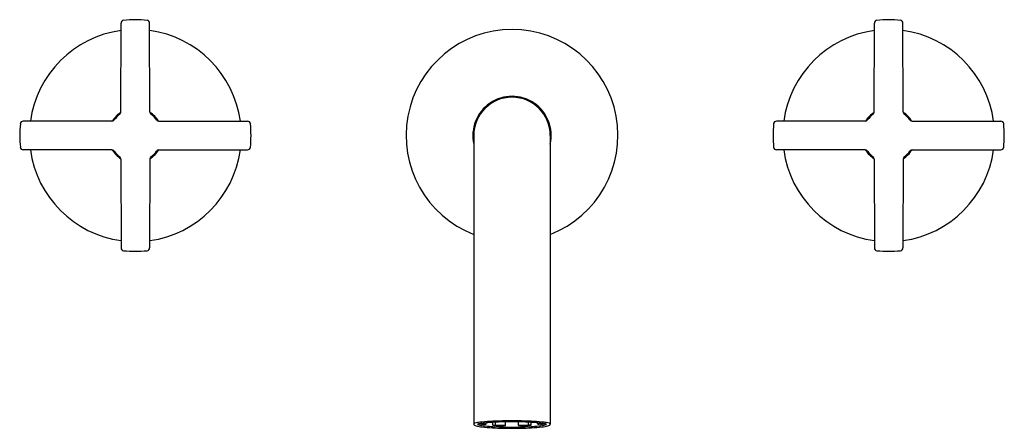
# Model space of a CAD drawing. Units: inches. Extents: x 5756.9 to 5767.4, y -2.8 to 1.5.
import ezdxf

# ---------------------------------------------------------------- set-up
doc = ezdxf.new("R2010")
doc.units = ezdxf.units.IN
doc.header["$LTSCALE"] = 0.64311
doc.header["$MEASUREMENT"] = 0
doc.layers.get('0').update_dxf_attribs({"color": 255, "linetype": 'CONTINUOUS'})
doc.layers.get('Defpoints').update_dxf_attribs({"linetype": 'CONTINUOUS'})
doc.styles.get("Standard").update_dxf_attribs({"font": 'txt', "width": 0.8})

msp = doc.modelspace()

# ---------------------------------------------------------------- linework, layer by layer
for p, q in [((5757.986, 0.517), (5757.988, 1.459)), ((5758.293, 0.517), (5758.291, 1.459)), ((5765.986, 0.517), (5765.988, 1.459)), ((5766.293, 0.517), (5766.291, 1.459)), ((5757.889, 0.42), (5756.947, 0.418)), ((5758.39, 0.42), (5759.332, 0.418)), ((5765.889, 0.42), (5764.947, 0.418)), ((5766.39, 0.42), (5767.332, 0.418)), ((5761.734, 0.266), (5761.734, -2.795)), ((5762.546, 0.266), (5762.546, -2.795)), ((5757.889, 0.113), (5756.947, 0.115)), ((5758.39, 0.113), (5759.332, 0.115)), ((5765.889, 0.113), (5764.947, 0.115)), ((5766.39, 0.113), (5767.332, 0.115)), ((5757.986, 0.016), (5757.988, -0.926)), ((5758.293, 0.016), (5758.291, -0.926)), ((5765.986, 0.016), (5765.988, -0.926)), ((5766.293, 0.016), (5766.291, -0.926)), ((5761.837, -2.797), (5761.865, -2.795)), ((5761.865, -2.795), (5761.865, -2.782)), ((5761.936, -2.806), (5761.936, -2.777)), ((5761.936, -2.806), (5761.964, -2.804)), ((5761.964, -2.804), (5761.964, -2.775)), ((5762.07, -2.811), (5762.07, -2.772)), ((5762.21, -2.811), (5762.21, -2.772)), ((5762.315, -2.804), (5762.315, -2.775)), ((5762.343, -2.806), (5762.315, -2.804)), ((5762.343, -2.806), (5762.343, -2.777)), ((5762.414, -2.795), (5762.414, -2.782)), ((5762.442, -2.797), (5762.414, -2.795))]:
    msp.add_line(p, q)
for centre, radius, start, end in [((5758.018, 1.459), 0.03, 95.7598, 179.903), ((5758.14, 0.266), 1.228, 84.1767, 95.8233), ((5758.261, 1.459), 0.03, 0.097, 84.2402), ((5766.018, 1.459), 0.03, 95.7598, 179.903), ((5766.14, 0.266), 1.228, 84.1767, 95.8233), ((5766.261, 1.459), 0.03, 0.097, 84.2402), ((5758.14, 0.266), 1.125, 97.7502, 172.2498), ((5758.14, 0.266), 1.125, 7.7502, 82.2498), ((5762.14, 0.266), 1.125, 291.1548, 248.8452), ((5766.14, 0.266), 1.125, 97.7502, 172.2498), ((5766.14, 0.266), 1.125, 7.7502, 82.2498), ((5762.14, 0.266), 0.416, 347.4118, 192.5882), ((5762.14, 0.266), 0.406, 0, 180), ((5757.889, 0.45), 0.0306, 270.3744, 323.4787), ((5758.14, 0.266), 0.29, 121.9543, 148.0457), ((5758.14, 0.266), 0.28, 126.2455, 143.7545), ((5757.956, 0.517), 0.0306, 306.5213, 359.6256), ((5758.323, 0.517), 0.0306, 180.3744, 233.4787), ((5758.14, 0.266), 0.29, 31.9543, 58.0457), ((5758.14, 0.266), 0.28, 36.2455, 53.7545), ((5758.39, 0.45), 0.0306, 216.5213, 269.6256), ((5765.889, 0.45), 0.0306, 270.3744, 323.4787), ((5766.14, 0.266), 0.29, 121.9543, 148.0457), ((5766.14, 0.266), 0.28, 126.2455, 143.7545), ((5765.956, 0.517), 0.0306, 306.5213, 359.6256), ((5766.323, 0.517), 0.0306, 180.3744, 233.4787), ((5766.14, 0.266), 0.29, 31.9543, 58.0457), ((5766.14, 0.266), 0.28, 36.2455, 53.7545), ((5766.39, 0.45), 0.0306, 216.5213, 269.6256), ((5758.14, 0.266), 1.228, 174.1767, 185.8233), ((5756.948, 0.388), 0.03, 90.097, 174.2402), ((5759.332, 0.388), 0.03, 5.7598, 89.903), ((5758.14, 0.266), 1.228, 354.1767, 5.8233), ((5766.14, 0.266), 1.228, 174.1767, 185.8233), ((5764.948, 0.388), 0.03, 90.097, 174.2402), ((5767.332, 0.388), 0.03, 5.7598, 89.903), ((5766.14, 0.266), 1.228, 354.1767, 5.8233), ((5756.948, 0.145), 0.03, 185.7598, 269.903), ((5758.14, 0.266), 1.125, 187.7502, 262.2498), ((5757.889, 0.083), 0.0306, 36.5213, 89.6256), ((5758.14, 0.266), 0.29, 211.9543, 238.0457), ((5758.14, 0.266), 1.125, 277.7502, 352.2498), ((5758.14, 0.266), 0.29, 301.9543, 328.0457), ((5758.39, 0.083), 0.0306, 90.3744, 143.4787), ((5759.332, 0.145), 0.03, 270.097, 354.2402), ((5764.948, 0.145), 0.03, 185.7598, 269.903), ((5766.14, 0.266), 1.125, 187.7502, 262.2498), ((5765.889, 0.083), 0.0306, 36.5213, 89.6256), ((5766.14, 0.266), 0.29, 211.9543, 238.0457), ((5766.14, 0.266), 1.125, 277.7502, 352.2498), ((5766.14, 0.266), 0.29, 301.9543, 328.0457), ((5766.39, 0.083), 0.0306, 90.3744, 143.4787), ((5767.332, 0.145), 0.03, 270.097, 354.2402), ((5758.14, 0.266), 0.28, 216.2455, 233.7545), ((5757.956, 0.016), 0.0306, 0.3744, 53.4787), ((5758.323, 0.016), 0.0306, 126.5213, 179.6256), ((5758.14, 0.266), 0.28, 306.2455, 323.7545), ((5766.14, 0.266), 0.28, 216.2455, 233.7545), ((5765.956, 0.016), 0.0306, 0.3744, 53.4787), ((5766.323, 0.016), 0.0306, 126.5213, 179.6256), ((5766.14, 0.266), 0.28, 306.2455, 323.7545), ((5758.018, -0.926), 0.03, 180.097, 264.2402), ((5758.261, -0.926), 0.03, 275.7598, 359.903), ((5766.018, -0.926), 0.03, 180.097, 264.2402), ((5766.261, -0.926), 0.03, 275.7598, 359.903), ((5758.14, 0.266), 1.228, 264.1767, 275.8233), ((5766.14, 0.266), 1.228, 264.1767, 275.8233), ((5761.739, -2.796), 0.00566, 131.5646, 171.1407), ((5761.749, -2.794), 0.0157, 183.0871, 237.1649), ((5761.757, -2.821), 0.0365, 110.3278, 125.8743), ((5761.77, -2.761), 0.0546, 237.1649, 257.2549), ((5761.811, -2.994), 0.218, 99.8522, 107.9171), ((5761.881, -2.292), 0.536, 256.8206, 263.4961), ((5761.825, -2.945), 0.157, 99.9155, 109.7019), ((5761.782, -2.787), 0.0149, 226.6088, 243.8549), ((5761.895, -3.478), 0.709, 96.0075, 99.8522), ((5761.823, -2.687), 0.122, 247.3943, 258.6523), ((5761.887, -2.385), 0.416, 257.5398, 263.1009), ((5761.923, -3.512), 0.732, 96.1487, 99.8499), ((5762.029, -1.289), 1.535, 261.3769, 267.3104), ((5762.025, -4.714), 1.952, 92.6346, 96.0075), ((5761.894, -2.544), 0.253, 253.7089, 263.35), ((5762.013, -4.366), 1.591, 93.3337, 96.083), ((5762.101, -5.748), 2.976, 92.0184, 93.4762), ((5762.14, -7.105), 4.345, 87.3092, 92.6908), ((5762.121, 0.47), 3.282, 266.7636, 269.1013), ((5762.14, 1.131), 3.957, 267.35, 272.65), ((5762.123, 0.15), 2.958, 266.9125, 268.9596), ((5762.14, -7.041), 4.27, 88.0766, 91.9234), ((5762.156, 0.15), 2.958, 271.0404, 273.0875), ((5762.158, 0.47), 3.282, 270.8987, 273.2364), ((5762.178, -5.748), 2.976, 86.5238, 87.9816), ((5762.251, -1.289), 1.535, 272.6896, 278.6231), ((5762.254, -4.714), 1.952, 83.9925, 87.3654), ((5762.266, -4.366), 1.591, 83.917, 86.6663), ((5762.385, -2.544), 0.253, 276.65, 286.2911), ((5762.356, -3.512), 0.732, 80.1501, 83.8513), ((5762.393, -2.385), 0.416, 276.8991, 282.4602), ((5762.384, -3.478), 0.709, 80.1478, 83.9925), ((5762.399, -2.292), 0.536, 276.5039, 283.1794), ((5762.454, -2.945), 0.157, 70.2981, 80.0845), ((5762.457, -2.687), 0.122, 281.3477, 292.6057), ((5762.497, -2.787), 0.0149, 296.1451, 313.3912), ((5762.468, -2.994), 0.218, 72.0829, 80.1478), ((5762.509, -2.761), 0.0546, 282.7451, 302.8351), ((5762.522, -2.821), 0.0365, 54.1257, 69.6722), ((5762.53, -2.794), 0.0157, 302.8351, 356.9129), ((5762.54, -2.796), 0.00566, 8.8593, 48.4354), ((5762.043, -0.747), 2.09, 263.8839, 266.949), ((5762.118, 0.718), 3.557, 266.9948, 268.8002), ((5762.14, 1.647), 4.486, 268.7702, 271.2298), ((5762.161, 0.718), 3.557, 271.1998, 273.0052), ((5762.237, -0.747), 2.09, 273.051, 276.1161)]:
    msp.add_arc(centre, radius, start, end)

# ---------------------------------------------------------------- texts
at = {"layer": 'Defpoints'}
for tag, p, s in [('MODELNUMBER', (5762.14, 0.265), 'P21803-CR'), ('TRADENAME', (5762.14, 0.263), 'ONE'), ('PRODUCT', (5762.14, 0.261), 'BATHROOM SINK FAUCET')]:
    msp.add_attdef(tag, p, s, height=0.001, dxfattribs=at)

doc.saveas('drawing.dxf')
